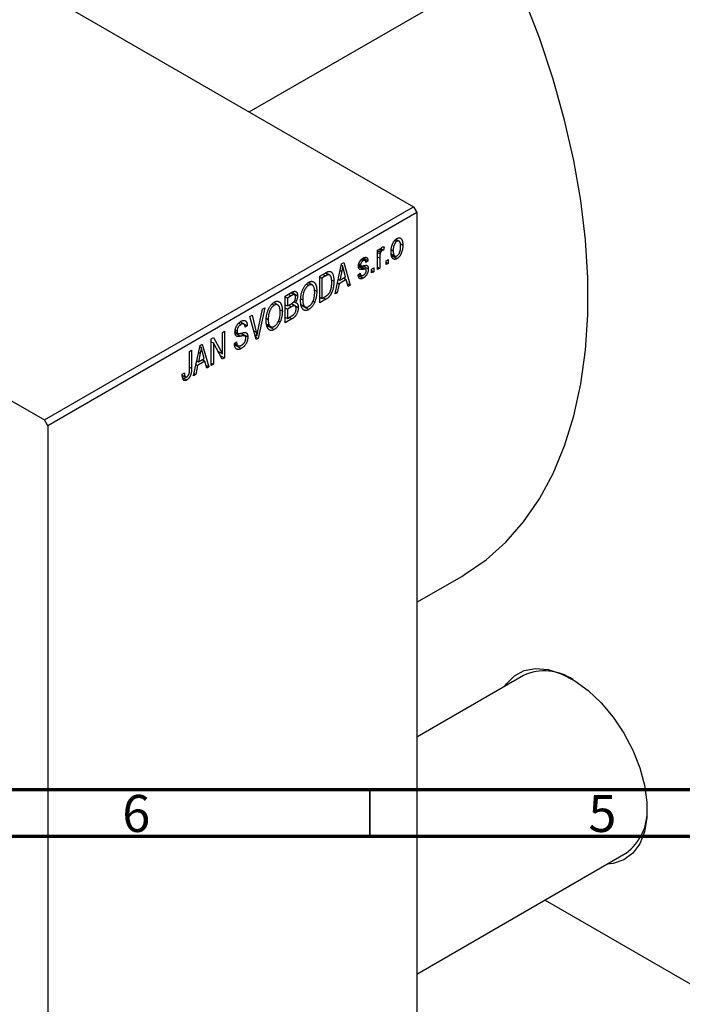
# Model space of a CAD drawing. Units: millimetres. Extents: x -44 to 461, y -85 to 318.
# Drawn here: x 127 to 199, y -13 to 93 of the extents above; entities that cross this region are included whole.
import ezdxf

# ---------------------------------------------------------------- set-up
doc = ezdxf.new("R2010")
doc.units = ezdxf.units.MM
doc.styles.add('SLDTEXTSTYLE0', font='TXT', dxfattribs={"width": 0.75})

msp = doc.modelspace()

# ---------------------------------------------------------------- linework, layer by layer
at = {"color": 7, "linetype": 'Continuous', "lineweight": 25}
for p, q in [((-4.24, 172.92), (169.71, 72.53)), ((-43.84, 150.07), (130.11, 49.67)), ((152.08, 82.7), (192.49, 106.03)), ((130.11, 49.67), (169.71, 72.53)), ((170.06, 71.92), (130.46, 49.06)), ((169.71, 72.53), (170.06, 71.92)), ((170.06, 71.92), (170.06, -62.01)), ((167.71, 68.94), (167.92, 68.82)), ((168.15, 68.84), (167.81, 69.04)), ((165.85, 67.89), (166.07, 68.02)), ((165.85, 65.81), (165.85, 67.89)), ((165.85, 67.82), (166.07, 67.69)), ((165.85, 67.62), (166.12, 67.47)), ((166.07, 68.02), (166.07, 67.69)), ((166.16, 67.93), (166.33, 67.83)), ((166.21, 68.05), (166.49, 67.89)), ((166.56, 68.22), (166.49, 67.89)), ((167.33, 67.92), (167.52, 67.82)), ((168.27, 68.59), (168.55, 68.43)), ((161.97, 66.43), (162.21, 66.57)), ((162.21, 66.57), (162.92, 64.12)), ((164.09, 66.87), (164.31, 66.74)), ((164.51, 66.77), (164.19, 66.95)), ((164.31, 67.04), (164.82, 66.74)), ((164.82, 66.74), (164.6, 66.57)), ((166.07, 67.02), (166.07, 65.94)), ((166.75, 66.74), (166.97, 66.87)), ((166.75, 66.33), (166.75, 66.74)), ((166.75, 66.59), (166.97, 66.46)), ((166.97, 66.87), (166.97, 66.46)), ((167.34, 67.46), (167.69, 67.25)), ((167.37, 67.29), (167.92, 66.97)), ((160.7, 65.22), (160.28, 65.46)), ((161.28, 63.18), (161.97, 66.43)), ((162, 65.61), (161.79, 64.66)), ((161.82, 65.72), (162, 65.61)), ((161.94, 66.3), (162.1, 66.21)), ((162.42, 65.02), (162.23, 65.7)), ((163.81, 66.28), (164.57, 65.84)), ((163.82, 66.34), (164.07, 66.2)), ((163.83, 66.43), (164.02, 66.32)), ((164.27, 66.21), (164.85, 65.87)), ((165.21, 65.85), (165.43, 65.98)), ((165.21, 65.44), (165.21, 65.85)), ((165.21, 65.7), (165.43, 65.57)), ((165.43, 65.57), (165.21, 65.44)), ((165.43, 65.98), (165.43, 65.57)), ((165.85, 66.07), (166.07, 65.94)), ((166.07, 65.94), (165.85, 65.81)), ((166.97, 66.46), (166.75, 66.33)), ((159.65, 65.09), (160.28, 65.45)), ((159.65, 62.23), (159.65, 65.09)), ((159.65, 65.02), (159.87, 64.89)), ((160.27, 65.12), (159.87, 64.89)), ((159.87, 64.89), (159.87, 62.7)), ((160.25, 65.44), (160.59, 65.24)), ((160.9, 64.7), (161.16, 64.55)), ((161.62, 64.76), (161.79, 64.66)), ((162.49, 64.73), (161.72, 64.28)), ((161.79, 64.66), (162.42, 65.02)), ((162.2, 64.9), (162.49, 64.73)), ((162.69, 63.99), (162.49, 64.73)), ((163.76, 65.24), (163.98, 65.4)), ((163.77, 65.19), (164.31, 64.89)), ((163.85, 65.3), (164.09, 65.16)), ((155.95, 62.96), (156.65, 63.36)), ((156.64, 63.36), (157.27, 63)), ((158.21, 64.25), (158.46, 64.11)), ((158.85, 64.14), (158.4, 64.4)), ((159.08, 63.61), (159.32, 63.47)), ((161.34, 63.42), (161.52, 63.31)), ((161.72, 64.28), (161.52, 63.31)), ((161.54, 64.38), (161.72, 64.28)), ((162.6, 64.31), (162.92, 64.12)), ((162.92, 64.12), (162.69, 63.99)), ((155.95, 60.1), (155.95, 62.96)), ((155.95, 62.88), (156.17, 62.75)), ((156.57, 62.98), (156.17, 62.75)), ((156.17, 62.75), (156.17, 61.9)), ((156.94, 63.09), (156.57, 63.31)), ((156.87, 62.35), (157.02, 62.26)), ((157.63, 62.67), (157.81, 62.56)), ((158.91, 62.42), (159.1, 62.32)), ((159.65, 62.83), (159.87, 62.7)), ((160.3, 62.61), (159.65, 62.23)), ((159.87, 62.7), (160.28, 62.93)), ((160.02, 62.78), (160.3, 62.61)), ((161.52, 63.31), (161.28, 63.18)), ((153.01, 59.19), (153.51, 61.55)), ((153.74, 61.68), (153.04, 58.42)), ((153.51, 61.55), (153.74, 61.68)), ((154.52, 62.12), (154.76, 61.97)), ((155.15, 62), (154.7, 62.26)), ((155.38, 61.48), (155.63, 61.34)), ((155.95, 62.03), (156.17, 61.9)), ((155.95, 61.69), (156.17, 61.56)), ((156.17, 61.9), (156.6, 62.14)), ((156.62, 61.82), (156.17, 61.56)), ((156.17, 61.56), (156.17, 60.56)), ((156.99, 61.91), (156.59, 62.14)), ((156.61, 62.15), (157.33, 61.73)), ((157.62, 62.07), (158.07, 61.81)), ((157.64, 61.98), (158.46, 61.51)), ((151.51, 59.97), (151.12, 60.19)), ((151.14, 60.21), (151.87, 59.78)), ((152.15, 60.76), (152.38, 60.9)), ((152.82, 58.29), (152.15, 60.76)), ((152.38, 60.9), (152.82, 59.08)), ((153.93, 60.54), (154.12, 60.43)), ((155.22, 60.29), (155.4, 60.18)), ((155.95, 60.69), (156.17, 60.56)), ((156.65, 60.5), (155.95, 60.1)), ((156.17, 60.56), (156.65, 60.84)), ((149.2, 59.06), (149.42, 59.19)), ((149.42, 59.19), (149.42, 56.33)), ((150.55, 59.13), (150.85, 58.96)), ((150.58, 59.33), (150.77, 59.21)), ((150.95, 60.06), (151.2, 59.92)), ((151.87, 59.78), (151.64, 59.62)), ((153.92, 59.94), (154.38, 59.68)), ((153.94, 59.85), (154.76, 59.37)), ((148.01, 58.37), (148.25, 58.51)), ((148.01, 55.52), (148.01, 58.37)), ((148.25, 58.51), (149.2, 56.77)), ((149.2, 56.77), (149.2, 59.06)), ((151.6, 58.69), (151.13, 58.96)), ((151.22, 58.98), (151.93, 58.57)), ((152.67, 58.82), (152.91, 58.68)), ((152.73, 58.59), (153.04, 58.42)), ((153.04, 58.42), (152.82, 58.29)), ((145.66, 57.02), (145.89, 57.15)), ((145.66, 55.06), (145.66, 57.02)), ((145.89, 57.15), (145.89, 55.21)), ((146.11, 54.42), (146.8, 57.67)), ((146.77, 57.55), (146.93, 57.46)), ((146.8, 57.67), (147.04, 57.81)), ((147.04, 57.81), (147.75, 55.37)), ((148.01, 58.06), (148.24, 57.93)), ((149.18, 56.19), (148.24, 57.93)), ((148.24, 57.93), (148.24, 55.65)), ((148.72, 57.05), (149.2, 56.77)), ((150.49, 57.87), (150.71, 58.04)), ((150.49, 57.86), (150.87, 57.64)), ((150.5, 57.76), (151.23, 57.34)), ((146.45, 56), (146.62, 55.9)), ((147.32, 55.97), (146.54, 55.52)), ((146.83, 56.85), (146.62, 55.9)), ((146.62, 55.9), (147.25, 56.26)), ((146.65, 56.96), (146.83, 56.85)), ((147.03, 56.14), (147.32, 55.97)), ((147.25, 56.26), (147.06, 56.94)), ((147.52, 55.23), (147.32, 55.97)), ((148.96, 56.6), (149.42, 56.33)), ((149.42, 56.33), (149.18, 56.19)), ((146.54, 55.52), (146.35, 54.56)), ((146.37, 55.63), (146.54, 55.52)), ((147.43, 55.55), (147.75, 55.37)), ((147.75, 55.37), (147.52, 55.23)), ((148.01, 55.78), (148.24, 55.65)), ((148.24, 55.65), (148.01, 55.52)), ((144.89, 54.57), (145.12, 54.74)), ((144.9, 54.48), (145.23, 54.28)), ((144.93, 54.22), (145.38, 53.96)), ((146.35, 54.56), (146.11, 54.42)), ((146.17, 54.66), (146.35, 54.56)), ((130.46, 49.06), (130.11, 49.67)), ((130.46, 49.06), (130.46, -84.87)), ((170.06, 30.13), (174.87, 32.9)), ((181.5, 22.27), (170.06, 15.67)), ((170.06, -9.74), (192.49, 3.21)), ((183.81, -1.8), (200.11, -11.2))]:
    msp.add_line(p, q, dxfattribs=at)
at = {"color": 8, "linetype": 'Continuous', "lineweight": 25}
for p, q in [((165.85, 67.15), (166.07, 67.02)), ((163.79, 66.15), (164.35, 65.83)), ((159.98, 65.28), (160.27, 65.12)), ((156.28, 63.15), (156.57, 62.98)), ((156.33, 61.99), (156.62, 61.82)), ((156.36, 60.67), (156.65, 60.5)), ((152.56, 59.23), (152.82, 59.08)), ((150.56, 58.99), (151.15, 58.65)), ((145.66, 55.34), (145.89, 55.21))]:
    msp.add_line(p, q, dxfattribs=at)
at = {"color": 7, "linetype": 'Continuous', "lineweight": 70}
for p, q in [((410, 10), (20, 10)), ((415, 5), (15, 5))]:
    msp.add_line(p, q, dxfattribs=at)
at = {"color": 7, "linetype": 'Continuous', "lineweight": 35}
msp.add_line((165, 10), (165, 5), dxfattribs=at)
at = {"color": 7, "linetype": 'Continuous', "lineweight": 25, "flags": 128}
for points in [[(174.87, 32.9), (175.18, 33.09), (177.49, 34.68), (179.6, 36.57), (181.51, 38.75), (183.2, 41.21), (184.67, 43.93), (185.91, 46.9), (186.9, 50.11), (187.66, 53.53), (188.16, 57.15), (188.41, 60.94), (188.41, 64.9), (188.16, 68.99), (187.66, 73.19), (186.9, 77.48), (185.91, 81.83), (184.67, 86.23), (183.2, 90.65), (181.51, 95.07), (179.91, 98.77)], [(179.46, 21.09), (179.66, 21.38), (180.52, 22.25), (181.57, 22.8), (182.79, 23.03), (184.13, 22.92), (185.55, 22.47), (187.01, 21.71), (188.45, 20.65), (189.84, 19.33), (191.12, 17.79), (192.26, 16.08), (193.22, 14.26), (193.97, 12.38), (194.48, 10.51), (194.74, 8.7), (194.74, 7.02), (194.48, 5.51), (193.97, 4.23), (193.22, 3.22), (192.26, 2.5), (191.12, 2.11), (190.46, 2.04)]]:
    msp.add_lwpolyline(points, dxfattribs=at)
at = {"color": 7, "linetype": 'Continuous', "lineweight": 25}
for centre, radius, start, end in [((183.77, 17.37), 5.4, 55.4998, 114.892), ((189.12, 7.76), 5.66, 306.6178, 2.9551)]:
    msp.add_arc(centre, radius, start, end, dxfattribs=at)
for points, knots in [([(167.3, 67.69), (167.3, 67.73), (167.3, 67.81), (167.3, 67.94), (167.32, 68.06), (167.34, 68.18), (167.36, 68.29), (167.39, 68.39), (167.43, 68.5), (167.47, 68.59), (167.52, 68.68), (167.57, 68.77), (167.62, 68.84), (167.67, 68.91), (167.73, 68.98), (167.79, 69.03), (167.86, 69.08), (167.9, 69.11), (167.92, 69.12)], [0, 0, 0, 0, 0.0890391, 0.1727021, 0.2509365, 0.3247546, 0.3939512, 0.4596932, 0.5218198, 0.5813764, 0.6383576, 0.6925487, 0.7446032, 0.7954626, 0.8456743, 0.8957954, 0.9472403, 1, 1, 1, 1]), ([(167.92, 68.82), (167.9, 68.82), (167.88, 68.8), (167.84, 68.77), (167.8, 68.73), (167.76, 68.69), (167.73, 68.64), (167.7, 68.59), (167.66, 68.53), (167.63, 68.47), (167.61, 68.4), (167.58, 68.33), (167.56, 68.25), (167.55, 68.17), (167.54, 68.09), (167.53, 68), (167.52, 67.91), (167.52, 67.85), (167.52, 67.82)], [0, 0, 0, 0, 0.046434, 0.091992, 0.137976, 0.184355, 0.231914, 0.282379, 0.335687, 0.392342, 0.452647, 0.516132, 0.583936, 0.65644, 0.733808, 0.816726, 0.905547, 1, 1, 1, 1]), ([(167.92, 69.12), (167.94, 69.14), (167.99, 69.16), (168.05, 69.18), (168.11, 69.2), (168.17, 69.2), (168.22, 69.19), (168.28, 69.18), (168.32, 69.15), (168.37, 69.11), (168.41, 69.06), (168.45, 69.01), (168.48, 68.94), (168.5, 68.86), (168.53, 68.77), (168.54, 68.66), (168.55, 68.55), (168.55, 68.47), (168.55, 68.43)], [0, 0, 0, 0, 0.052785, 0.104246, 0.15516, 0.205427, 0.257091, 0.30997, 0.36531, 0.423452, 0.483843, 0.546783, 0.612063, 0.681191, 0.753975, 0.831041, 0.913199, 1, 1, 1, 1]), ([(168.32, 68.28), (168.32, 68.31), (168.32, 68.37), (168.32, 68.46), (168.31, 68.54), (168.3, 68.61), (168.28, 68.67), (168.26, 68.72), (168.24, 68.76), (168.21, 68.8), (168.18, 68.83), (168.15, 68.85), (168.11, 68.86), (168.08, 68.87), (168.04, 68.87), (168, 68.86), (167.96, 68.85), (167.93, 68.83), (167.92, 68.82)], [0, 0, 0, 0, 0.0939, 0.181702, 0.263632, 0.340531, 0.41232, 0.479316, 0.542045, 0.60193, 0.658258, 0.711293, 0.761644, 0.810381, 0.857484, 0.904003, 0.951263, 1, 1, 1, 1]), ([(166.07, 67.69), (166.08, 67.71), (166.09, 67.75), (166.11, 67.81), (166.13, 67.86), (166.14, 67.91), (166.16, 67.96), (166.17, 68), (166.19, 68.03), (166.21, 68.07), (166.24, 68.11), (166.27, 68.15), (166.31, 68.19), (166.33, 68.2), (166.34, 68.21)], [0, 0, 0, 0, 0.111763, 0.214281, 0.308938, 0.394446, 0.471912, 0.5404, 0.601037, 0.654051, 0.747812, 0.833566, 0.916921, 1, 1, 1, 1]), ([(166.33, 67.83), (166.32, 67.83), (166.29, 67.81), (166.26, 67.78), (166.23, 67.74), (166.2, 67.69), (166.17, 67.64), (166.15, 67.59), (166.13, 67.53), (166.12, 67.49), (166.12, 67.47)], [0, 0, 0, 0, 0.1080295, 0.2159129, 0.3274236, 0.4471095, 0.5750455, 0.7081312, 0.848259, 1, 1, 1, 1]), ([(166.49, 67.89), (166.48, 67.89), (166.45, 67.88), (166.41, 67.87), (166.37, 67.86), (166.34, 67.84), (166.33, 67.83)], [0, 0, 0, 0, 0.2617401, 0.5166989, 0.7610587, 1, 1, 1, 1]), ([(166.34, 68.21), (166.36, 68.22), (166.4, 68.24), (166.45, 68.25), (166.5, 68.24), (166.54, 68.23), (166.56, 68.22)], [0, 0, 0, 0, 0.2215, 0.456127, 0.713239, 1, 1, 1, 1]), ([(167.92, 66.97), (167.9, 66.96), (167.86, 66.94), (167.79, 66.91), (167.73, 66.9), (167.67, 66.89), (167.62, 66.9), (167.57, 66.92), (167.52, 66.95), (167.47, 66.98), (167.43, 67.03), (167.39, 67.09), (167.36, 67.16), (167.34, 67.25), (167.32, 67.34), (167.3, 67.44), (167.3, 67.56), (167.3, 67.64), (167.3, 67.69)], [0, 0, 0, 0, 0.052422, 0.10314, 0.153319, 0.203224, 0.254351, 0.306466, 0.361001, 0.418304, 0.478153, 0.540707, 0.606304, 0.675582, 0.749569, 0.827894, 0.911257, 1, 1, 1, 1]), ([(167.52, 67.82), (167.52, 67.78), (167.52, 67.72), (167.53, 67.64), (167.54, 67.56), (167.55, 67.49), (167.56, 67.43), (167.59, 67.38), (167.61, 67.33), (167.64, 67.3), (167.67, 67.27), (167.7, 67.25), (167.73, 67.23), (167.77, 67.23), (167.81, 67.23), (167.84, 67.23), (167.89, 67.25), (167.91, 67.26), (167.93, 67.27)], [0, 0, 0, 0, 0.094287, 0.182487, 0.264823, 0.341571, 0.413219, 0.480281, 0.543403, 0.602686, 0.658903, 0.711859, 0.762111, 0.810753, 0.857764, 0.904191, 0.951358, 1, 1, 1, 1]), ([(168.55, 68.43), (168.55, 68.39), (168.55, 68.3), (168.54, 68.17), (168.52, 68.04), (168.51, 67.92), (168.48, 67.81), (168.45, 67.7), (168.41, 67.6), (168.37, 67.5), (168.33, 67.41), (168.28, 67.33), (168.23, 67.25), (168.17, 67.18), (168.11, 67.12), (168.05, 67.06), (167.99, 67.01), (167.94, 66.98), (167.92, 66.97)], [0, 0, 0, 0, 0.0912768, 0.1764629, 0.2562801, 0.3309456, 0.400639, 0.4660089, 0.5279264, 0.5867235, 0.6428722, 0.6962717, 0.7475656, 0.7976821, 0.8471601, 0.896925, 0.9476183, 1, 1, 1, 1]), ([(167.93, 67.27), (167.94, 67.28), (167.97, 67.3), (168.01, 67.33), (168.04, 67.36), (168.08, 67.41), (168.11, 67.45), (168.15, 67.51), (168.18, 67.57), (168.21, 67.63), (168.24, 67.7), (168.26, 67.77), (168.28, 67.84), (168.3, 67.92), (168.31, 68.01), (168.32, 68.1), (168.32, 68.19), (168.32, 68.25), (168.32, 68.28)], [0, 0, 0, 0, 0.0463763, 0.091312, 0.1366923, 0.1830145, 0.2308407, 0.2812432, 0.3348763, 0.3919239, 0.4521542, 0.5160835, 0.583804, 0.6563685, 0.7340981, 0.8169133, 0.9056638, 1, 1, 1, 1]), ([(163.79, 66.15), (163.79, 66.17), (163.79, 66.21), (163.8, 66.28), (163.81, 66.34), (163.82, 66.4), (163.84, 66.47), (163.87, 66.53), (163.89, 66.59), (163.93, 66.65), (163.96, 66.71), (164, 66.77), (164.04, 66.82), (164.09, 66.87), (164.14, 66.92), (164.19, 66.96), (164.24, 67), (164.28, 67.02), (164.3, 67.03)], [0, 0, 0, 0, 0.068454, 0.13366, 0.197238, 0.257865, 0.318074, 0.377098, 0.436073, 0.495969, 0.555687, 0.61473, 0.674132, 0.734269, 0.796442, 0.861353, 0.929082, 1, 1, 1, 1]), ([(164.31, 66.74), (164.28, 66.73), (164.24, 66.7), (164.18, 66.65), (164.13, 66.6), (164.09, 66.55), (164.06, 66.49), (164.03, 66.43), (164.02, 66.37), (164.02, 66.34), (164.02, 66.32)], [0, 0, 0, 0, 0.167992, 0.315157, 0.444967, 0.564136, 0.675828, 0.781217, 0.888061, 1, 1, 1, 1]), ([(164.3, 67.03), (164.32, 67.05), (164.37, 67.07), (164.44, 67.1), (164.5, 67.11), (164.56, 67.12), (164.62, 67.11), (164.66, 67.09), (164.7, 67.07), (164.74, 67.03), (164.77, 66.98), (164.79, 66.91), (164.81, 66.83), (164.82, 66.77), (164.82, 66.74)], [0, 0, 0, 0, 0.089022, 0.173476, 0.254739, 0.333787, 0.410333, 0.483572, 0.555575, 0.62734, 0.703829, 0.791258, 0.889542, 1, 1, 1, 1]), ([(164.6, 66.57), (164.59, 66.6), (164.59, 66.64), (164.57, 66.7), (164.54, 66.75), (164.51, 66.78), (164.47, 66.79), (164.42, 66.79), (164.37, 66.77), (164.33, 66.75), (164.31, 66.74)], [0, 0, 0, 0, 0.150258, 0.28506, 0.406898, 0.520987, 0.631988, 0.745483, 0.86671, 1, 1, 1, 1]), ([(166.12, 67.47), (166.11, 67.43), (166.1, 67.35), (166.08, 67.24), (166.08, 67.13), (166.07, 67.06), (166.07, 67.02)], [0, 0, 0, 0, 0.242209, 0.488479, 0.741275, 1, 1, 1, 1]), ([(160.28, 65.45), (160.3, 65.46), (160.33, 65.49), (160.39, 65.51), (160.43, 65.54), (160.48, 65.56), (160.52, 65.58), (160.56, 65.59), (160.6, 65.6), (160.62, 65.6), (160.63, 65.61)], [0, 0, 0, 0, 0.157567, 0.305531, 0.443916, 0.572951, 0.692848, 0.803599, 0.906081, 1, 1, 1, 1]), ([(160.63, 65.61), (160.66, 65.61), (160.71, 65.61), (160.78, 65.6), (160.85, 65.57), (160.91, 65.52), (160.97, 65.45), (161.01, 65.37), (161.06, 65.28), (161.09, 65.16), (161.12, 65.03), (161.14, 64.89), (161.15, 64.73), (161.16, 64.61), (161.16, 64.55)], [0, 0, 0, 0, 0.062364, 0.125501, 0.191106, 0.260514, 0.334056, 0.411528, 0.493822, 0.581291, 0.675232, 0.775974, 0.884119, 1, 1, 1, 1]), ([(162.1, 66.21), (162.09, 66.11), (162.06, 65.91), (162.02, 65.71), (162, 65.61)], [0, 0, 0, 0, 0.49815, 1, 1, 1, 1]), ([(162.23, 65.7), (162.22, 65.72), (162.21, 65.77), (162.19, 65.84), (162.17, 65.91), (162.16, 65.98), (162.14, 66.04), (162.13, 66.1), (162.11, 66.16), (162.11, 66.19), (162.1, 66.21)], [0, 0, 0, 0, 0.151041, 0.294612, 0.430286, 0.559677, 0.68094, 0.794082, 0.901193, 1, 1, 1, 1]), ([(164.35, 65.83), (164.33, 65.83), (164.29, 65.82), (164.23, 65.81), (164.18, 65.8), (164.13, 65.8), (164.09, 65.79), (164.05, 65.79), (164.02, 65.79), (163.98, 65.8), (163.95, 65.81), (163.91, 65.83), (163.87, 65.86), (163.84, 65.9), (163.82, 65.95), (163.8, 66.01), (163.79, 66.08), (163.79, 66.12), (163.79, 66.15)], [0, 0, 0, 0, 0.077541, 0.149157, 0.214311, 0.273785, 0.327627, 0.375115, 0.416833, 0.452648, 0.517994, 0.582705, 0.647941, 0.714443, 0.782762, 0.852378, 0.924805, 1, 1, 1, 1]), ([(164.02, 66.32), (164.02, 66.3), (164.02, 66.27), (164.03, 66.23), (164.06, 66.2), (164.08, 66.19), (164.09, 66.19)], [0, 0, 0, 0, 0.261202, 0.504979, 0.747968, 1, 1, 1, 1]), ([(164.09, 66.19), (164.09, 66.19), (164.1, 66.19), (164.12, 66.19), (164.15, 66.19), (164.18, 66.19), (164.21, 66.19), (164.25, 66.2), (164.3, 66.21), (164.33, 66.22), (164.35, 66.22)], [0, 0, 0, 0, 0.057764, 0.13391, 0.229503, 0.344818, 0.478961, 0.633018, 0.807064, 1, 1, 1, 1]), ([(164.85, 65.87), (164.85, 65.85), (164.85, 65.8), (164.84, 65.72), (164.83, 65.65), (164.82, 65.58), (164.8, 65.51), (164.77, 65.44), (164.74, 65.37), (164.71, 65.3), (164.67, 65.24), (164.63, 65.17), (164.58, 65.11), (164.53, 65.06), (164.48, 65.01), (164.43, 64.96), (164.37, 64.92), (164.33, 64.9), (164.31, 64.89)], [0, 0, 0, 0, 0.070475, 0.13849, 0.203487, 0.266441, 0.327154, 0.387648, 0.447327, 0.507295, 0.56697, 0.62589, 0.684362, 0.743618, 0.803887, 0.866388, 0.931758, 1, 1, 1, 1]), ([(164.32, 65.19), (164.35, 65.21), (164.39, 65.23), (164.45, 65.28), (164.51, 65.34), (164.55, 65.41), (164.58, 65.48), (164.61, 65.55), (164.62, 65.62), (164.63, 65.67), (164.63, 65.69)], [0, 0, 0, 0, 0.1472807, 0.2806153, 0.4047813, 0.5247085, 0.6421144, 0.7566027, 0.8742518, 1, 1, 1, 1]), ([(164.35, 66.22), (164.37, 66.22), (164.41, 66.23), (164.47, 66.24), (164.53, 66.25), (164.57, 66.25), (164.61, 66.26), (164.65, 66.26), (164.68, 66.25), (164.71, 66.25), (164.73, 66.23), (164.76, 66.2), (164.79, 66.17), (164.81, 66.13), (164.83, 66.08), (164.84, 66.02), (164.85, 65.95), (164.85, 65.9), (164.85, 65.87)], [0, 0, 0, 0, 0.08488, 0.16194, 0.23121, 0.293291, 0.347125, 0.393626, 0.432401, 0.464097, 0.520548, 0.578611, 0.639167, 0.703007, 0.770489, 0.842225, 0.918333, 1, 1, 1, 1]), ([(164.57, 65.84), (164.57, 65.85), (164.56, 65.85), (164.54, 65.85), (164.52, 65.85), (164.49, 65.85), (164.46, 65.85), (164.43, 65.85), (164.39, 65.84), (164.36, 65.83), (164.35, 65.83)], [0, 0, 0, 0, 0.06429, 0.147627, 0.246169, 0.360302, 0.494063, 0.644625, 0.813232, 1, 1, 1, 1]), ([(164.63, 65.69), (164.63, 65.71), (164.63, 65.74), (164.61, 65.79), (164.6, 65.82), (164.58, 65.84), (164.57, 65.84)], [0, 0, 0, 0, 0.28084, 0.534773, 0.770184, 1, 1, 1, 1]), ([(157.59, 62.44), (157.59, 62.49), (157.59, 62.61), (157.6, 62.78), (157.62, 62.95), (157.65, 63.11), (157.68, 63.26), (157.73, 63.41), (157.78, 63.56), (157.84, 63.69), (157.9, 63.82), (157.97, 63.94), (158.04, 64.05), (158.12, 64.15), (158.2, 64.24), (158.28, 64.32), (158.37, 64.39), (158.43, 64.42), (158.46, 64.44)], [0, 0, 0, 0, 0.087113, 0.169575, 0.247125, 0.320352, 0.389998, 0.455909, 0.519023, 0.579845, 0.638062, 0.693341, 0.74608, 0.7972, 0.847343, 0.897337, 0.947901, 1, 1, 1, 1]), ([(158.46, 64.44), (158.48, 64.45), (158.52, 64.47), (158.58, 64.5), (158.63, 64.52), (158.69, 64.53), (158.74, 64.54), (158.79, 64.54), (158.85, 64.53), (158.9, 64.52), (158.94, 64.5), (158.99, 64.48), (159.03, 64.45), (159.07, 64.41), (159.11, 64.37), (159.15, 64.32), (159.18, 64.26), (159.21, 64.2), (159.24, 64.13), (159.26, 64.05), (159.28, 63.97), (159.3, 63.88), (159.31, 63.79), (159.32, 63.69), (159.32, 63.58), (159.32, 63.51), (159.32, 63.47)], [0, 0, 0, 0, 0.034611, 0.068851, 0.102644, 0.136299, 0.170257, 0.204593, 0.239422, 0.275193, 0.311626, 0.348513, 0.386283, 0.424966, 0.464873, 0.505838, 0.548431, 0.592797, 0.638415, 0.685599, 0.73386, 0.783689, 0.834955, 0.888259, 0.943137, 1, 1, 1, 1]), ([(160.59, 65.24), (160.58, 65.24), (160.56, 65.24), (160.53, 65.24), (160.5, 65.23), (160.46, 65.21), (160.42, 65.19), (160.37, 65.17), (160.32, 65.14), (160.29, 65.13), (160.27, 65.12)], [0, 0, 0, 0, 0.090129, 0.188705, 0.297827, 0.416225, 0.546314, 0.68659, 0.837201, 1, 1, 1, 1]), ([(161.16, 64.55), (161.16, 64.51), (161.16, 64.43), (161.15, 64.31), (161.14, 64.2), (161.13, 64.08), (161.11, 63.98), (161.09, 63.87), (161.07, 63.76), (161.05, 63.66), (161.02, 63.56), (160.99, 63.47), (160.95, 63.38), (160.92, 63.3), (160.88, 63.22), (160.84, 63.15), (160.8, 63.08), (160.76, 63.02), (160.72, 62.96), (160.67, 62.9), (160.61, 62.84), (160.56, 62.79), (160.5, 62.74), (160.44, 62.7), (160.37, 62.65), (160.33, 62.63), (160.3, 62.61)], [0, 0, 0, 0, 0.060015, 0.118063, 0.173611, 0.227348, 0.278796, 0.328645, 0.376453, 0.422925, 0.467444, 0.509479, 0.549171, 0.586933, 0.622704, 0.656713, 0.689216, 0.720717, 0.751901, 0.783846, 0.816407, 0.850109, 0.885258, 0.92169, 0.95988, 1, 1, 1, 1]), ([(160.93, 64.42), (160.93, 64.46), (160.93, 64.53), (160.93, 64.62), (160.92, 64.71), (160.91, 64.8), (160.9, 64.87), (160.88, 64.94), (160.86, 65), (160.84, 65.05), (160.81, 65.1), (160.79, 65.14), (160.76, 65.17), (160.73, 65.2), (160.7, 65.22), (160.66, 65.23), (160.63, 65.24), (160.6, 65.24), (160.59, 65.24)], [0, 0, 0, 0, 0.09265, 0.180344, 0.263206, 0.340882, 0.414458, 0.483826, 0.548511, 0.610082, 0.667822, 0.722449, 0.773976, 0.822993, 0.869549, 0.914362, 0.957617, 1, 1, 1, 1]), ([(160.84, 63.67), (160.85, 63.7), (160.86, 63.76), (160.88, 63.85), (160.9, 63.94), (160.91, 64.03), (160.92, 64.13), (160.93, 64.22), (160.93, 64.32), (160.93, 64.39), (160.93, 64.42)], [0, 0, 0, 0, 0.110928, 0.22438, 0.343223, 0.465145, 0.592123, 0.722634, 0.859341, 1, 1, 1, 1]), ([(164.31, 64.89), (164.29, 64.87), (164.25, 64.85), (164.2, 64.83), (164.15, 64.81), (164.1, 64.8), (164.05, 64.8), (164.01, 64.81), (163.97, 64.82), (163.93, 64.84), (163.9, 64.86), (163.87, 64.89), (163.84, 64.93), (163.82, 64.98), (163.8, 65.03), (163.78, 65.1), (163.77, 65.16), (163.76, 65.21), (163.76, 65.24)], [0, 0, 0, 0, 0.0650583, 0.1266305, 0.1861785, 0.2433912, 0.2990749, 0.3543437, 0.4088467, 0.4648396, 0.5213807, 0.580346, 0.6413576, 0.7056523, 0.7730847, 0.8446899, 0.9198751, 1, 1, 1, 1]), ([(163.98, 65.4), (163.99, 65.37), (164, 65.32), (164.02, 65.24), (164.05, 65.19), (164.09, 65.16), (164.14, 65.14), (164.19, 65.14), (164.26, 65.16), (164.3, 65.18), (164.32, 65.19)], [0, 0, 0, 0, 0.1555424, 0.2941248, 0.4190131, 0.5346399, 0.6456767, 0.7570058, 0.8737509, 1, 1, 1, 1]), ([(156.65, 63.36), (156.68, 63.38), (156.75, 63.41), (156.84, 63.45), (156.92, 63.47), (156.99, 63.47), (157.05, 63.46), (157.1, 63.43), (157.15, 63.39), (157.19, 63.34), (157.22, 63.27), (157.25, 63.19), (157.26, 63.1), (157.27, 63.03), (157.27, 63)], [0, 0, 0, 0, 0.101081, 0.192405, 0.274241, 0.349246, 0.421225, 0.495169, 0.572443, 0.654705, 0.739446, 0.824415, 0.910492, 1, 1, 1, 1]), ([(158.46, 64.11), (158.44, 64.09), (158.39, 64.07), (158.32, 64.01), (158.26, 63.96), (158.2, 63.89), (158.15, 63.82), (158.09, 63.73), (158.04, 63.65), (157.99, 63.55), (157.95, 63.45), (157.91, 63.34), (157.88, 63.23), (157.86, 63.11), (157.84, 62.98), (157.82, 62.84), (157.82, 62.7), (157.81, 62.61), (157.81, 62.56)], [0, 0, 0, 0, 0.05107, 0.100566, 0.14883, 0.197616, 0.24657, 0.297133, 0.349762, 0.405324, 0.46375, 0.525661, 0.591604, 0.662301, 0.738203, 0.819627, 0.906566, 1, 1, 1, 1]), ([(158.45, 61.84), (158.48, 61.85), (158.52, 61.88), (158.59, 61.93), (158.65, 61.99), (158.71, 62.06), (158.76, 62.13), (158.82, 62.21), (158.87, 62.3), (158.92, 62.4), (158.96, 62.5), (159, 62.6), (159.03, 62.72), (159.05, 62.83), (159.07, 62.96), (159.09, 63.08), (159.1, 63.22), (159.1, 63.31), (159.1, 63.35)], [0, 0, 0, 0, 0.050918, 0.100617, 0.149928, 0.199172, 0.249526, 0.301449, 0.356034, 0.413629, 0.473834, 0.53656, 0.602769, 0.672902, 0.747102, 0.826223, 0.910547, 1, 1, 1, 1]), ([(159, 63.94), (158.99, 63.97), (158.97, 64.02), (158.91, 64.09), (158.85, 64.14), (158.78, 64.17), (158.71, 64.18), (158.63, 64.17), (158.55, 64.15), (158.49, 64.12), (158.46, 64.11)], [0, 0, 0, 0, 0.135859, 0.265838, 0.39368, 0.520781, 0.645374, 0.764619, 0.88161, 1, 1, 1, 1]), ([(159.1, 63.35), (159.1, 63.41), (159.1, 63.52), (159.08, 63.68), (159.05, 63.82), (159.02, 63.9), (159, 63.94)], [0, 0, 0, 0, 0.266917, 0.521521, 0.764789, 1, 1, 1, 1]), ([(159.32, 63.47), (159.32, 63.42), (159.32, 63.32), (159.31, 63.17), (159.29, 63.02), (159.27, 62.87), (159.24, 62.73), (159.2, 62.59), (159.15, 62.45), (159.12, 62.36), (159.1, 62.32)], [0, 0, 0, 0, 0.1432681, 0.2804712, 0.4115502, 0.537473, 0.6585546, 0.7751958, 0.8890505, 1, 1, 1, 1]), ([(160.28, 62.93), (160.3, 62.94), (160.33, 62.96), (160.39, 63), (160.44, 63.04), (160.49, 63.08), (160.53, 63.12), (160.58, 63.16), (160.61, 63.2), (160.65, 63.24), (160.68, 63.29), (160.71, 63.33), (160.73, 63.38), (160.76, 63.44), (160.78, 63.49), (160.8, 63.55), (160.82, 63.61), (160.84, 63.65), (160.84, 63.67)], [0, 0, 0, 0, 0.081336, 0.15802, 0.230241, 0.297674, 0.361192, 0.420475, 0.476882, 0.530651, 0.583295, 0.636461, 0.691573, 0.74808, 0.806752, 0.868125, 0.932567, 1, 1, 1, 1]), ([(153.89, 60.3), (153.89, 60.36), (153.89, 60.48), (153.91, 60.65), (153.93, 60.82), (153.95, 60.98), (153.99, 61.13), (154.03, 61.28), (154.08, 61.42), (154.14, 61.56), (154.2, 61.69), (154.27, 61.81), (154.34, 61.92), (154.42, 62.01), (154.5, 62.1), (154.58, 62.18), (154.67, 62.25), (154.73, 62.29), (154.76, 62.31)], [0, 0, 0, 0, 0.087113, 0.169575, 0.247125, 0.320352, 0.389998, 0.455909, 0.519023, 0.579845, 0.638062, 0.693341, 0.74608, 0.7972, 0.847343, 0.897337, 0.947901, 1, 1, 1, 1]), ([(154.76, 62.31), (154.78, 62.32), (154.82, 62.34), (154.88, 62.37), (154.94, 62.39), (154.99, 62.4), (155.05, 62.4), (155.1, 62.4), (155.15, 62.4), (155.2, 62.39), (155.25, 62.37), (155.29, 62.34), (155.34, 62.31), (155.38, 62.28), (155.42, 62.23), (155.45, 62.18), (155.48, 62.13), (155.51, 62.06), (155.54, 61.99), (155.56, 61.92), (155.58, 61.84), (155.6, 61.75), (155.61, 61.65), (155.62, 61.56), (155.63, 61.45), (155.63, 61.38), (155.63, 61.34)], [0, 0, 0, 0, 0.034611, 0.068851, 0.102644, 0.136299, 0.170257, 0.204593, 0.239422, 0.275193, 0.311626, 0.348513, 0.386283, 0.424966, 0.464873, 0.505838, 0.548431, 0.592797, 0.638415, 0.685599, 0.73386, 0.783689, 0.834955, 0.888259, 0.943137, 1, 1, 1, 1]), ([(157.04, 62.82), (157.04, 62.85), (157.04, 62.89), (157.03, 62.95), (157.02, 63.01), (156.99, 63.05), (156.97, 63.08), (156.94, 63.1), (156.9, 63.11), (156.87, 63.11), (156.84, 63.11), (156.81, 63.1), (156.78, 63.09), (156.74, 63.07), (156.71, 63.05), (156.66, 63.03), (156.62, 63.01), (156.58, 62.99), (156.57, 62.98)], [0, 0, 0, 0, 0.089518, 0.171534, 0.248348, 0.321059, 0.389554, 0.453856, 0.516595, 0.578171, 0.611833, 0.650735, 0.695421, 0.744802, 0.800445, 0.86087, 0.927612, 1, 1, 1, 1]), ([(156.6, 62.14), (156.62, 62.16), (156.67, 62.18), (156.73, 62.23), (156.79, 62.27), (156.82, 62.29), (156.83, 62.31)], [0, 0, 0, 0, 0.322908, 0.595774, 0.821387, 1, 1, 1, 1]), ([(156.83, 62.31), (156.85, 62.32), (156.88, 62.35), (156.92, 62.41), (156.96, 62.47), (156.99, 62.53), (157.01, 62.6), (157.03, 62.67), (157.04, 62.75), (157.04, 62.8), (157.04, 62.82)], [0, 0, 0, 0, 0.118725, 0.233174, 0.34513, 0.458578, 0.575549, 0.703816, 0.844055, 1, 1, 1, 1]), ([(157.27, 63), (157.27, 62.97), (157.26, 62.9), (157.25, 62.81), (157.23, 62.71), (157.2, 62.61), (157.17, 62.52), (157.13, 62.43), (157.08, 62.34), (157.04, 62.29), (157.02, 62.26)], [0, 0, 0, 0, 0.137632, 0.269909, 0.397356, 0.522956, 0.645993, 0.764918, 0.881855, 1, 1, 1, 1]), ([(157.81, 61.58), (157.79, 61.61), (157.76, 61.66), (157.71, 61.74), (157.67, 61.83), (157.64, 61.93), (157.62, 62.05), (157.6, 62.17), (157.59, 62.3), (157.59, 62.39), (157.59, 62.44)], [0, 0, 0, 0, 0.117432, 0.234931, 0.354735, 0.476423, 0.601416, 0.729959, 0.862675, 1, 1, 1, 1]), ([(157.81, 62.56), (157.81, 62.52), (157.82, 62.44), (157.82, 62.32), (157.84, 62.22), (157.86, 62.13), (157.88, 62.05), (157.92, 61.97), (157.95, 61.91), (158, 61.86), (158.05, 61.82), (158.1, 61.79), (158.15, 61.78), (158.21, 61.77), (158.26, 61.77), (158.33, 61.78), (158.39, 61.81), (158.43, 61.83), (158.45, 61.84)], [0, 0, 0, 0, 0.085783, 0.167069, 0.243801, 0.316367, 0.385484, 0.45175, 0.515395, 0.576881, 0.636381, 0.692265, 0.74571, 0.797233, 0.847796, 0.897913, 0.948137, 1, 1, 1, 1]), ([(159.1, 62.32), (159.08, 62.27), (159.04, 62.18), (158.97, 62.05), (158.9, 61.93), (158.82, 61.82), (158.73, 61.73), (158.65, 61.64), (158.55, 61.57), (158.49, 61.53), (158.46, 61.51)], [0, 0, 0, 0, 0.13947, 0.271444, 0.397067, 0.518266, 0.636669, 0.754736, 0.875096, 1, 1, 1, 1]), ([(154.76, 61.97), (154.74, 61.96), (154.69, 61.93), (154.63, 61.88), (154.57, 61.82), (154.51, 61.76), (154.45, 61.68), (154.4, 61.6), (154.34, 61.51), (154.3, 61.42), (154.25, 61.32), (154.22, 61.21), (154.19, 61.09), (154.16, 60.97), (154.14, 60.85), (154.13, 60.71), (154.12, 60.57), (154.12, 60.48), (154.12, 60.43)], [0, 0, 0, 0, 0.05107, 0.100566, 0.14883, 0.197616, 0.24657, 0.297133, 0.349762, 0.405324, 0.46375, 0.525661, 0.591604, 0.662301, 0.738203, 0.819627, 0.906566, 1, 1, 1, 1]), ([(155.31, 61.81), (155.29, 61.84), (155.27, 61.89), (155.22, 61.95), (155.16, 62), (155.09, 62.03), (155.01, 62.05), (154.93, 62.04), (154.85, 62.02), (154.79, 61.99), (154.76, 61.97)], [0, 0, 0, 0, 0.135859, 0.265838, 0.39368, 0.520781, 0.645374, 0.764619, 0.88161, 1, 1, 1, 1]), ([(155.4, 61.22), (155.4, 61.28), (155.4, 61.39), (155.38, 61.54), (155.35, 61.69), (155.32, 61.77), (155.31, 61.81)], [0, 0, 0, 0, 0.266917, 0.521521, 0.764789, 1, 1, 1, 1]), ([(155.63, 61.34), (155.63, 61.29), (155.63, 61.19), (155.62, 61.03), (155.6, 60.88), (155.57, 60.74), (155.54, 60.59), (155.5, 60.45), (155.46, 60.32), (155.42, 60.23), (155.4, 60.18)], [0, 0, 0, 0, 0.1432681, 0.2804712, 0.4115502, 0.537473, 0.6585546, 0.7751958, 0.8890505, 1, 1, 1, 1]), ([(157.11, 61.6), (157.11, 61.63), (157.1, 61.68), (157.09, 61.75), (157.08, 61.8), (157.05, 61.85), (157.02, 61.89), (156.99, 61.91), (156.95, 61.93), (156.91, 61.94), (156.85, 61.93), (156.78, 61.9), (156.71, 61.87), (156.65, 61.84), (156.62, 61.82)], [0, 0, 0, 0, 0.0915284, 0.1766506, 0.2566642, 0.3328121, 0.4057347, 0.4747782, 0.5424443, 0.610071, 0.6844174, 0.7737975, 0.8785, 1, 1, 1, 1]), ([(157.33, 61.73), (157.33, 61.69), (157.33, 61.61), (157.31, 61.48), (157.29, 61.35), (157.25, 61.23), (157.21, 61.11), (157.15, 61), (157.09, 60.9), (157.04, 60.82), (156.99, 60.77), (156.95, 60.73), (156.91, 60.69), (156.86, 60.65), (156.81, 60.61), (156.76, 60.57), (156.7, 60.53), (156.67, 60.51), (156.65, 60.5)], [0, 0, 0, 0, 0.0968193, 0.1879688, 0.2754195, 0.3598337, 0.4399412, 0.5152098, 0.5867202, 0.6563463, 0.6917362, 0.7292083, 0.7682863, 0.809873, 0.8531674, 0.8996294, 0.9485553, 1, 1, 1, 1]), ([(156.88, 61.01), (156.9, 61.03), (156.94, 61.07), (156.98, 61.13), (157.02, 61.2), (157.05, 61.27), (157.08, 61.35), (157.09, 61.43), (157.1, 61.52), (157.11, 61.57), (157.11, 61.6)], [0, 0, 0, 0, 0.1170149, 0.2294406, 0.3422188, 0.4587238, 0.579935, 0.7099407, 0.8485672, 1, 1, 1, 1]), ([(157.02, 62.26), (157.05, 62.26), (157.09, 62.26), (157.15, 62.23), (157.21, 62.19), (157.25, 62.13), (157.29, 62.06), (157.31, 61.97), (157.33, 61.86), (157.33, 61.78), (157.33, 61.73)], [0, 0, 0, 0, 0.107546, 0.216148, 0.327534, 0.446674, 0.572352, 0.704975, 0.846954, 1, 1, 1, 1]), ([(158.46, 61.51), (158.42, 61.49), (158.36, 61.46), (158.27, 61.42), (158.18, 61.41), (158.09, 61.41), (158.01, 61.43), (157.94, 61.46), (157.87, 61.51), (157.83, 61.56), (157.81, 61.58)], [0, 0, 0, 0, 0.124293, 0.244198, 0.362102, 0.480462, 0.601536, 0.727183, 0.85933, 1, 1, 1, 1]), ([(150.55, 59.09), (150.55, 59.12), (150.55, 59.18), (150.56, 59.26), (150.57, 59.35), (150.59, 59.43), (150.62, 59.51), (150.65, 59.6), (150.68, 59.68), (150.72, 59.76), (150.77, 59.84), (150.82, 59.91), (150.87, 59.98), (150.93, 60.04), (150.99, 60.1), (151.05, 60.15), (151.12, 60.2), (151.17, 60.23), (151.19, 60.25)], [0, 0, 0, 0, 0.0693711, 0.1363274, 0.2007483, 0.2630787, 0.32417, 0.3842747, 0.4446129, 0.505404, 0.5655886, 0.6248043, 0.6838499, 0.743527, 0.80416, 0.8664465, 0.9315662, 1, 1, 1, 1]), ([(151.19, 60.25), (151.22, 60.26), (151.29, 60.3), (151.38, 60.33), (151.46, 60.35), (151.54, 60.35), (151.62, 60.33), (151.68, 60.3), (151.73, 60.25), (151.78, 60.19), (151.82, 60.11), (151.84, 60.01), (151.86, 59.9), (151.87, 59.82), (151.87, 59.78)], [0, 0, 0, 0, 0.086578, 0.169073, 0.248683, 0.326794, 0.403922, 0.480513, 0.558518, 0.639597, 0.723671, 0.810823, 0.902607, 1, 1, 1, 1]), ([(154.11, 59.45), (154.1, 59.47), (154.06, 59.52), (154.02, 59.61), (153.98, 59.7), (153.95, 59.8), (153.92, 59.91), (153.91, 60.03), (153.89, 60.16), (153.89, 60.26), (153.89, 60.3)], [0, 0, 0, 0, 0.117432, 0.234931, 0.354735, 0.476423, 0.601416, 0.729959, 0.862675, 1, 1, 1, 1]), ([(154.12, 60.43), (154.12, 60.39), (154.12, 60.3), (154.13, 60.19), (154.14, 60.09), (154.16, 59.99), (154.19, 59.91), (154.22, 59.84), (154.26, 59.78), (154.3, 59.73), (154.35, 59.69), (154.4, 59.66), (154.45, 59.64), (154.51, 59.63), (154.57, 59.64), (154.63, 59.65), (154.69, 59.67), (154.74, 59.7), (154.76, 59.71)], [0, 0, 0, 0, 0.085783, 0.167069, 0.243801, 0.316367, 0.385484, 0.45175, 0.515395, 0.576881, 0.636381, 0.692265, 0.74571, 0.797233, 0.847796, 0.897913, 0.948137, 1, 1, 1, 1]), ([(154.76, 59.71), (154.78, 59.72), (154.82, 59.75), (154.89, 59.8), (154.95, 59.86), (155.01, 59.92), (155.07, 60), (155.12, 60.08), (155.17, 60.17), (155.22, 60.26), (155.26, 60.36), (155.3, 60.47), (155.33, 60.58), (155.36, 60.7), (155.38, 60.82), (155.39, 60.95), (155.4, 61.08), (155.4, 61.17), (155.4, 61.22)], [0, 0, 0, 0, 0.050918, 0.100617, 0.149928, 0.199172, 0.249526, 0.301449, 0.356034, 0.413629, 0.473834, 0.53656, 0.602769, 0.672902, 0.747102, 0.826223, 0.910547, 1, 1, 1, 1]), ([(155.4, 60.18), (155.38, 60.14), (155.34, 60.05), (155.27, 59.92), (155.2, 59.8), (155.12, 59.69), (155.04, 59.59), (154.95, 59.51), (154.86, 59.43), (154.79, 59.39), (154.76, 59.37)], [0, 0, 0, 0, 0.13947, 0.271444, 0.397067, 0.518266, 0.636669, 0.754736, 0.875096, 1, 1, 1, 1]), ([(156.65, 60.84), (156.68, 60.85), (156.72, 60.88), (156.79, 60.92), (156.84, 60.96), (156.87, 60.99), (156.88, 61.01)], [0, 0, 0, 0, 0.31249, 0.5812579, 0.8104818, 1, 1, 1, 1]), ([(151.2, 59.92), (151.18, 59.91), (151.15, 59.89), (151.1, 59.85), (151.06, 59.82), (151.02, 59.78), (150.98, 59.74), (150.94, 59.7), (150.91, 59.65), (150.88, 59.61), (150.86, 59.56), (150.83, 59.51), (150.82, 59.46), (150.8, 59.41), (150.79, 59.36), (150.78, 59.31), (150.78, 59.26), (150.77, 59.23), (150.77, 59.21)], [0, 0, 0, 0, 0.075746, 0.148125, 0.215918, 0.280526, 0.342589, 0.402831, 0.461599, 0.520605, 0.579098, 0.63724, 0.694439, 0.75198, 0.811474, 0.871779, 0.934955, 1, 1, 1, 1]), ([(150.77, 59.21), (150.78, 59.18), (150.78, 59.13), (150.79, 59.06), (150.81, 59), (150.83, 58.98), (150.85, 58.96)], [0, 0, 0, 0, 0.288756, 0.547775, 0.781517, 1, 1, 1, 1]), ([(151.64, 59.62), (151.64, 59.64), (151.64, 59.68), (151.63, 59.74), (151.62, 59.79), (151.6, 59.84), (151.58, 59.88), (151.56, 59.91), (151.54, 59.94), (151.51, 59.96), (151.48, 59.98), (151.45, 59.99), (151.42, 59.99), (151.38, 59.99), (151.34, 59.98), (151.29, 59.96), (151.25, 59.94), (151.21, 59.93), (151.2, 59.92)], [0, 0, 0, 0, 0.080448, 0.156718, 0.227638, 0.29521, 0.358186, 0.418555, 0.476307, 0.532148, 0.586856, 0.641117, 0.6958, 0.751998, 0.809698, 0.869957, 0.933475, 1, 1, 1, 1]), ([(152.91, 58.68), (152.93, 58.76), (152.96, 58.93), (152.99, 59.1), (153.01, 59.19)], [0, 0, 0, 0, 0.490156, 1, 1, 1, 1]), ([(154.76, 59.37), (154.73, 59.36), (154.66, 59.32), (154.57, 59.29), (154.48, 59.27), (154.4, 59.27), (154.32, 59.29), (154.24, 59.33), (154.17, 59.38), (154.13, 59.43), (154.11, 59.45)], [0, 0, 0, 0, 0.124293, 0.244198, 0.362102, 0.480462, 0.601536, 0.727183, 0.85933, 1, 1, 1, 1]), ([(151.15, 58.65), (151.13, 58.65), (151.08, 58.64), (151.03, 58.63), (150.97, 58.62), (150.92, 58.62), (150.88, 58.62), (150.84, 58.62), (150.81, 58.62), (150.77, 58.63), (150.72, 58.65), (150.68, 58.69), (150.64, 58.73), (150.61, 58.78), (150.58, 58.85), (150.56, 58.92), (150.55, 59), (150.55, 59.06), (150.55, 59.09)], [0, 0, 0, 0, 0.067108, 0.129396, 0.18691, 0.240368, 0.28941, 0.334142, 0.374715, 0.411367, 0.480379, 0.549098, 0.619218, 0.690739, 0.764178, 0.839652, 0.918193, 1, 1, 1, 1]), ([(150.85, 58.96), (150.85, 58.96), (150.87, 58.95), (150.89, 58.94), (150.93, 58.94), (150.97, 58.93), (151.02, 58.94), (151.07, 58.95), (151.13, 58.96), (151.18, 58.97), (151.2, 58.98)], [0, 0, 0, 0, 0.0771, 0.166378, 0.267684, 0.384462, 0.515115, 0.661095, 0.822235, 1, 1, 1, 1]), ([(151.71, 58.44), (151.71, 58.46), (151.71, 58.5), (151.7, 58.55), (151.68, 58.59), (151.66, 58.63), (151.64, 58.66), (151.61, 58.69), (151.57, 58.71), (151.54, 58.71), (151.5, 58.71), (151.47, 58.71), (151.43, 58.71), (151.39, 58.7), (151.34, 58.69), (151.28, 58.68), (151.21, 58.67), (151.17, 58.66), (151.15, 58.65)], [0, 0, 0, 0, 0.066594, 0.12963, 0.190402, 0.248831, 0.306973, 0.365308, 0.425761, 0.488594, 0.524807, 0.56833, 0.620079, 0.680453, 0.747741, 0.823747, 0.908093, 1, 1, 1, 1]), ([(151.2, 58.98), (151.22, 58.98), (151.27, 59), (151.33, 59.01), (151.38, 59.02), (151.43, 59.03), (151.48, 59.04), (151.52, 59.05), (151.56, 59.05), (151.58, 59.05), (151.59, 59.05)], [0, 0, 0, 0, 0.168225, 0.324697, 0.468423, 0.599312, 0.717841, 0.824871, 0.918053, 1, 1, 1, 1]), ([(151.93, 58.57), (151.93, 58.53), (151.93, 58.45), (151.91, 58.33), (151.88, 58.21), (151.84, 58.09), (151.8, 57.97), (151.74, 57.86), (151.67, 57.75), (151.6, 57.65), (151.52, 57.56), (151.43, 57.48), (151.33, 57.4), (151.27, 57.36), (151.23, 57.34)], [0, 0, 0, 0, 0.088662, 0.174889, 0.259174, 0.343007, 0.425483, 0.504829, 0.581975, 0.65983, 0.739222, 0.821119, 0.907784, 1, 1, 1, 1]), ([(151.25, 57.68), (151.27, 57.69), (151.3, 57.71), (151.35, 57.75), (151.4, 57.79), (151.44, 57.83), (151.48, 57.87), (151.52, 57.92), (151.56, 57.96), (151.59, 58.01), (151.62, 58.06), (151.64, 58.12), (151.66, 58.17), (151.68, 58.22), (151.69, 58.28), (151.7, 58.33), (151.71, 58.38), (151.71, 58.42), (151.71, 58.44)], [0, 0, 0, 0, 0.075022, 0.145432, 0.213064, 0.277895, 0.340342, 0.400402, 0.460414, 0.520124, 0.579247, 0.636938, 0.694243, 0.752093, 0.811701, 0.871641, 0.934252, 1, 1, 1, 1]), ([(151.59, 59.05), (151.62, 59.05), (151.67, 59.05), (151.74, 59.03), (151.8, 58.99), (151.85, 58.94), (151.89, 58.87), (151.91, 58.78), (151.93, 58.68), (151.93, 58.61), (151.93, 58.57)], [0, 0, 0, 0, 0.128447, 0.250951, 0.369599, 0.487346, 0.607509, 0.731436, 0.861295, 1, 1, 1, 1]), ([(152.82, 59.08), (152.83, 59.04), (152.85, 58.98), (152.87, 58.87), (152.89, 58.77), (152.91, 58.71), (152.91, 58.68)], [0, 0, 0, 0, 0.264483, 0.519553, 0.764948, 1, 1, 1, 1]), ([(146.93, 57.46), (146.92, 57.36), (146.89, 57.16), (146.85, 56.96), (146.83, 56.85)], [0, 0, 0, 0, 0.49815, 1, 1, 1, 1]), ([(147.06, 56.94), (147.05, 56.97), (147.04, 57.02), (147.02, 57.09), (147, 57.16), (146.99, 57.22), (146.97, 57.29), (146.96, 57.35), (146.94, 57.4), (146.94, 57.44), (146.93, 57.46)], [0, 0, 0, 0, 0.151041, 0.294612, 0.430286, 0.559677, 0.68094, 0.794082, 0.901193, 1, 1, 1, 1]), ([(151.23, 57.34), (151.2, 57.32), (151.15, 57.29), (151.07, 57.26), (151, 57.24), (150.93, 57.23), (150.86, 57.22), (150.8, 57.24), (150.74, 57.26), (150.69, 57.29), (150.64, 57.33), (150.6, 57.38), (150.57, 57.44), (150.54, 57.51), (150.52, 57.58), (150.5, 57.67), (150.49, 57.77), (150.49, 57.84), (150.49, 57.87)], [0, 0, 0, 0, 0.065427, 0.127772, 0.187613, 0.245982, 0.303562, 0.360942, 0.418461, 0.477366, 0.537187, 0.597441, 0.658581, 0.721569, 0.786777, 0.854315, 0.925359, 1, 1, 1, 1]), ([(150.71, 58.04), (150.71, 58), (150.72, 57.94), (150.74, 57.85), (150.76, 57.77), (150.79, 57.71), (150.83, 57.67), (150.87, 57.64), (150.92, 57.62), (150.98, 57.61), (151.04, 57.61), (151.11, 57.62), (151.18, 57.64), (151.23, 57.67), (151.25, 57.68)], [0, 0, 0, 0, 0.111539, 0.211186, 0.300056, 0.379041, 0.453367, 0.527388, 0.602209, 0.679204, 0.757657, 0.83611, 0.91639, 1, 1, 1, 1]), ([(145.89, 55.21), (145.89, 55.17), (145.89, 55.09), (145.88, 54.97), (145.87, 54.85), (145.86, 54.75), (145.84, 54.65), (145.82, 54.56), (145.79, 54.47), (145.76, 54.39), (145.72, 54.32), (145.68, 54.26), (145.64, 54.19), (145.6, 54.14), (145.55, 54.09), (145.49, 54.04), (145.44, 54), (145.4, 53.97), (145.38, 53.96)], [0, 0, 0, 0, 0.099443, 0.191308, 0.275722, 0.353477, 0.424493, 0.488962, 0.548148, 0.602199, 0.653128, 0.702472, 0.750273, 0.798075, 0.846105, 0.895348, 0.946112, 1, 1, 1, 1]), ([(145.63, 54.66), (145.64, 54.68), (145.65, 54.74), (145.66, 54.83), (145.66, 54.94), (145.66, 55.02), (145.66, 55.06)], [0, 0, 0, 0, 0.1897212, 0.4188043, 0.6886196, 1, 1, 1, 1]), ([(145.03, 53.96), (145.02, 53.97), (144.99, 54), (144.97, 54.05), (144.94, 54.12), (144.93, 54.19), (144.91, 54.27), (144.9, 54.36), (144.89, 54.46), (144.89, 54.53), (144.89, 54.57)], [0, 0, 0, 0, 0.0991999, 0.2043291, 0.3160442, 0.434923, 0.5626713, 0.6990278, 0.8444222, 1, 1, 1, 1]), ([(145.38, 53.96), (145.36, 53.95), (145.32, 53.93), (145.27, 53.91), (145.22, 53.89), (145.17, 53.89), (145.13, 53.89), (145.09, 53.91), (145.06, 53.93), (145.04, 53.95), (145.03, 53.96)], [0, 0, 0, 0, 0.139322, 0.271601, 0.396889, 0.517293, 0.636027, 0.755211, 0.875218, 1, 1, 1, 1]), ([(145.12, 54.74), (145.12, 54.71), (145.12, 54.66), (145.13, 54.59), (145.13, 54.52), (145.14, 54.47), (145.15, 54.42), (145.16, 54.38), (145.18, 54.34), (145.2, 54.32), (145.21, 54.3), (145.23, 54.28), (145.26, 54.27), (145.28, 54.27), (145.3, 54.27), (145.33, 54.27), (145.36, 54.28), (145.38, 54.3), (145.39, 54.3)], [0, 0, 0, 0, 0.109237, 0.210221, 0.302197, 0.386057, 0.461536, 0.528859, 0.58894, 0.641943, 0.690263, 0.73629, 0.780708, 0.823644, 0.866244, 0.909326, 0.9535, 1, 1, 1, 1]), ([(145.39, 54.3), (145.4, 54.31), (145.43, 54.33), (145.47, 54.36), (145.51, 54.4), (145.54, 54.45), (145.57, 54.5), (145.6, 54.55), (145.62, 54.6), (145.63, 54.64), (145.63, 54.66)], [0, 0, 0, 0, 0.128948, 0.253247, 0.376441, 0.503303, 0.62998, 0.752076, 0.87466, 1, 1, 1, 1])]:
    msp.add_open_spline(points, degree=3, knots=knots, dxfattribs=at)

# ---------------------------------------------------------------- texts
at = {"color": 7, "linetype": 'Continuous', "lineweight": 0, "char_height": 3.97, "attachment_point": 2, "style": 'SLDTEXTSTYLE0'}
for s, insert in [('6', (139.96, 9.47)), ('5', (189.96, 9.47))]:
    msp.add_mtext(s, dxfattribs=dict(at, insert=insert))

doc.saveas('drawing.dxf')
